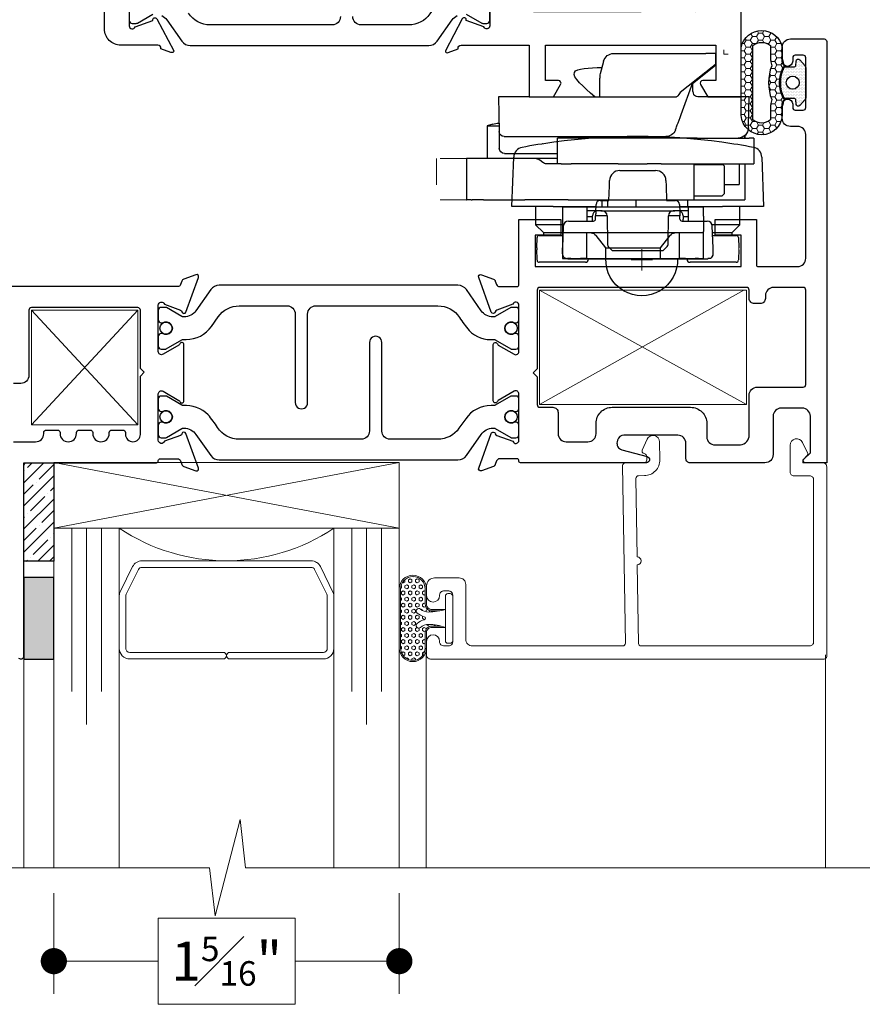
# Model space of a CAD drawing. Extents: x -10.4 to 80.2, y -41.8 to 51.8.
# Drawn here: x 73.9 to 77.1, y -5.8 to -2 of the extents above; entities that cross this region are included whole.
import ezdxf

# ---------------------------------------------------------------- set-up
doc = ezdxf.new("R2010")
doc.units = 0
doc.header["$LTSCALE"] = 0.01
doc.header["$MEASUREMENT"] = 0
doc.linetypes.add('DASHDOT', pattern=[25.4, 12.7, -6.35, 0, -6.35])
doc.linetypes.add('HIDDEN', pattern=[0.375, 0.25, -0.125])
doc.layers.get('0').update_dxf_attribs({"linetype": 'CONTINUOUS', "lineweight": 20})
doc.layers.get('DEFPOINTS').update_dxf_attribs({"linetype": 'CONTINUOUS'})
for name, color, linetype, lineweight in [('Brakeline', 124, 'CONTINUOUS', 15), ('Const Lines', 102, 'CONTINUOUS', 5), ('DIM', 171, 'CONTINUOUS', 9), ('Ext', 7, 'CONTINUOUS', 30), ('Ext-1', 7, 'CONTINUOUS', 20), ('Geometria', 7, 'CONTINUOUS', 0), ('Glass', 1, 'CONTINUOUS', 0), ('Setting Blocks', 80, 'CONTINUOUS', 5), ('SPACER', 151, 'CONTINUOUS', 0), ('WSTP', 1, 'CONTINUOUS', 5)]:
    doc.layers.add(name, color=color, linetype=linetype, lineweight=lineweight)
for name, color, linetype in [('SEALS', 255, 'CONTINUOUS'), ('SILICONE', 5, 'CONTINUOUS'), ('TAPE', 3, 'CONTINUOUS'), ('THERMAL', 5, 'CONTINUOUS')]:
    doc.layers.add(name, color=color, linetype=linetype)
doc.layers.add('Tessere', color=3, linetype='CONTINUOUS', lineweight=0, plot=False)
doc.styles.get("Standard").update_dxf_attribs({"font": 'arial.ttf'})
doc.dimstyles.new('AWMC', dxfattribs={"dimscale": 0, "dimtxt": 0.15, "dimasz": 0.1, "dimexe": 0.125, "dimexo": 0.09, "dimgap": -0.07, "dimtad": 0, "dimdec": 4, "dimzin": 0, "dimdsep": 46, "dimlunit": 4, "dimtxsty": 'Standard', "dimblk": 'DOT', "dimcen": 0.045, "dimclrd": 256, "dimclre": 256, "dimclrt": 7, "dimadec": 0, "dimazin": 0, "dimtfac": 0.625, "dimtdec": 4, "dimtofl": 0, "dimtmove": 0, "dimatfit": 1, "dimldrblk": 'CLOSEDBLANK', "dimfxl": 1, "dimfrac": 1, "dimtolj": 1, "dimtzin": 0, "dimlwd": 9, "dimlwe": 9, "dimarcsym": 0})

# ---------------------------------------------------------------- blocks, each defined once
blk = doc.blocks.new('S-93267')
at = {"layer": 'Ext'}
blk.add_lwpolyline([(0.0585, 0, -0.414214), (0.0705, -0.012), (0.0705, -0.6549, 0.414214), (0.1015, -0.6859), (0.3016, -0.6859, 0.49854), (0.3314, -0.6464, -0.252221), (0.3648, -0.4935), (0.428, -0.4935), (0.4341, -0.5041, -0.337022), (0.4294, -0.5413, 2.384719), (0.5506, -0.5413, -0.337022), (0.5459, -0.5041), (0.552, -0.4935), (0.6152, -0.4935, -0.278405), (0.6434, -0.6617, 0.501846), (0.6695, -0.704), (0.7288, -0.7091, 0.205658), (0.752, -0.7015, -0.183017), (0.7931, -0.6859), (0.9348, -0.6859, 0.414214), (0.9466, -0.6741), (0.9466, -0.6687), (0.9846, -0.6549, -0.493145), (0.9951, -0.6616), (0.9305, -0.7836, -0.956551), (0.916, -0.7776), (0.848, -0.7529, 0.843039), (0.8251, -0.7568), (0.8251, -0.9379), (0.8546, -0.9379), (0.9076, -0.9073, -1), (0.9233, -0.9073), (0.9233, -1.0865, -1), (0.9076, -1.0865), (0.8546, -1.0559), (0.8251, -1.0559), (0.8251, -1.237, 0.843039), (0.848, -1.2409), (0.916, -1.2162, -0.956551), (0.9305, -1.2102), (0.9951, -1.3322, -0.493145), (0.9846, -1.3389), (0.9466, -1.3251), (0.9466, -1.3229, 0.414214), (0.9346, -1.3109), (0.7931, -1.3109, -0.414214), (0.7311, -1.2489), (0.7311, -0.8916, 0.388879), (0.6745, -0.8299), (0.458, -0.8109), (0.083, -0.8109), (0.083, -1.1109), (0.115, -1.1109), (0.115, -2.618, -0.414214), (0.108, -2.625), (-0.003, -2.625, -0.414214), (-0.01, -2.618), (-0.01, -0.01, -0.414214), (0, 0)], format="xyb", close=True, dxfattribs=at)
blk = doc.blocks.new('S-93262')
at = {"layer": 'Ext'}
blk.add_lwpolyline([(-0.125, -0.7188), (-0.125, -0.7963, -0.414214), (-0.156, -0.8273), (-0.3793, -0.8273, 0.414214), (-0.4103, -0.8583), (-0.4103, -0.9345, -0.131652), (-0.4145, -0.95), (-0.4441, -1.0013, 0.337022), (-0.4394, -1.0386, -2.384719), (-0.5606, -1.0386, 0.337022), (-0.5559, -1.0013), (-0.5855, -0.95, -0.131652), (-0.5897, -0.9345), (-0.5897, -0.8583, 0.414214), (-0.6207, -0.8273), (-0.6387, -0.8273, 0.414214), (-0.6697, -0.8583), (-0.6697, -0.8963, -0.414214), (-0.7007, -0.9273), (-0.74, -0.9273, 0.414214), (-0.771, -0.9583), (-0.771, -0.9893, 0.414214), (-0.74, -1.0203), (-0.709, -1.0203, -0.414214), (-0.678, -1.0513), (-0.678, -1.1521, -0.414214), (-0.709, -1.1831), (-1.12, -1.1831, -0.414214), (-1.151, -1.1521), (-1.151, -1.1167), (-1.166, -1.1017), (-1.151, -1.0867), (-1.151, -1.0513, -0.414214), (-1.12, -1.0203), (-1.089, -1.0203, 0.414214), (-1.058, -0.9893), (-1.058, -0.9583, 0.414214), (-1.089, -0.9273), (-1.1534, -0.9273, -0.414214), (-1.1844, -0.8963), (-1.1844, -0.7479, 0.415839), (-1.246, -0.6859), (-1.3966, -0.6859, -0.414214), (-1.4084, -0.6741), (-1.4084, -0.6687), (-1.4464, -0.6549, 0.493145), (-1.457, -0.6616), (-1.3924, -0.7836, 0.956551), (-1.3778, -0.7776), (-1.3099, -0.7529, -0.843039), (-1.287, -0.7568), (-1.287, -0.9379), (-1.3165, -0.9379), (-1.3695, -0.9073, 1), (-1.3852, -0.9073), (-1.3852, -1.0865, 1), (-1.3695, -1.0865), (-1.3165, -1.0559), (-1.287, -1.0559), (-1.287, -1.237, -0.843039), (-1.3099, -1.2409), (-1.3778, -1.2162, 0.956551), (-1.3924, -1.2102), (-1.457, -1.3322, 0.493145), (-1.4464, -1.3389), (-1.4084, -1.3251), (-1.4084, -1.3227, -0.414214), (-1.3966, -1.3109), (-1.1362, -1.3109), (-1.1362, -1.5079), (-1.0437, -1.5079), (-1.0165, -1.4609, 0.57735), (-1.0252, -1.4459), (-1.0742, -1.4459), (-1.0742, -1.3109), (-0.4242, -1.3109), (-0.4242, -1.4459), (-0.4732, -1.4459, 0.57735), (-0.4818, -1.4609), (-0.4547, -1.5079), (-0.3267, -1.5079), (-0.3267, -0.946), (0, -0.946), (0, 0), (-0.06, 0, 0.414214), (-0.08, -0.02), (-0.08, -0.6592, -0.335013), (-0.1025, -0.689, 0.335013)], format="xyb", close=True, dxfattribs=at)
blk = doc.blocks.new('SASH BULB SEAL')
at = {"layer": 'SEALS', "lineweight": 5}
h = blk.add_hatch(dxfattribs=at)
h.set_pattern_fill('HONEY', color=256, scale=0.125)
h.set_pattern_definition([(0, (-0.246689, -0.199173), (0.0234375, 0.01353165), [0.015625, -0.03125]), (120, (-0.246689, -0.199173), (-0.0234375, 0.01353165), [0.015625, -0.03125]), (60, (-0.246689, -0.199173), (5e-18, 0.0270633), [-0.03125, 0.015625])])
h.paths.add_polyline_path([(-0.0899, 0.1361, 0.804832), (-0.2467, 0.1361), (-0.2467, -0.1257, 0.937247), (-0.0899, -0.1257), (-0.0899, -0.0942, -0.05269), (-0.0894, -0.089), (-0.0832, -0.06), (-0.086, -0.06, -0.233924), (-0.086, 0.06), (-0.0832, 0.06), (-0.0894, 0.0889, -0.05269), (-0.0899, 0.0941)])
h.paths.add_polyline_path([(-0.1349, 0.0941, 0.05269), (-0.1334, 0.0795), (-0.1302, 0.0647, 0.185661), (-0.1302, -0.0647), (-0.1334, -0.0796, 0.05269), (-0.1349, -0.0942), (-0.1349, -0.1419, -0.367271), (-0.2017, -0.1419), (-0.2017, 0.1419, -0.367271), (-0.1349, 0.1419)], flags=16)
at = {"layer": 'SEALS'}
h = blk.add_hatch(dxfattribs=at)
h.set_pattern_fill('DOTS', color=256, scale=0.088)
h.set_pattern_definition([(0, (-340.3778605, -82.001197), (0.00275, 0.0055), [0, -0.0055])])
edge = h.paths.add_edge_path()
edge.add_line((-0.086, 0.06), (-0.0434, 0.06))
edge.add_arc((-0.0434, 0.065), 0.005, 270, 355.4741)
edge.add_line((-0.0385, 0.0646), (-0.037, 0.0828))
edge.add_arc((-0.029, 0.0822), 0.008, 36.0274, 175.7661, ccw=False)
edge.add_line((-0.0226, 0.0869), (-0.0019, 0.064))
edge.add_arc((-0.01, 0.0581), 0.01, 0, 36.0274, ccw=False)
edge.add_line((0, 0.0581), (0, -0.0581))
edge.add_arc((-0.01, -0.0581), 0.01, 317.9536, 360, ccw=False)
edge.add_line((-0.0026, -0.0648), (-0.0226, -0.087))
edge.add_arc((-0.029, -0.0822), 0.008, 184.2339, 323.9726, ccw=False)
edge.add_line((-0.037, -0.0828), (-0.0385, -0.0646))
edge.add_arc((-0.0434, -0.065), 0.005, 4.5259, 90)
edge.add_line((-0.0434, -0.06), (-0.086, -0.06))
edge.add_arc((0.0353, 0), 0.1353, 153.6677, 206.3323, ccw=False)
edge = h.paths.add_edge_path(flags=16)
edge.add_arc((-0.05, 0), 0.025, 0, 360, ccw=False)
for points in [[(-0.0894, -0.089, 0.05269), (-0.0899, -0.0942), (-0.0899, -0.1257, -0.937247), (-0.2467, -0.1257), (-0.2467, 0.1361, -0.804832), (-0.0899, 0.1361), (-0.0899, 0.0941, 0.05269), (-0.0894, 0.0889), (-0.0832, 0.06, 0.233924), (-0.0832, -0.06)], [(-0.1334, -0.0796, 0.05269), (-0.1349, -0.0942), (-0.1349, -0.1419, -0.367271), (-0.2017, -0.1419), (-0.2017, 0.1419, -0.367271), (-0.1349, 0.1419), (-0.1349, 0.0941, 0.05269), (-0.1334, 0.0795), (-0.1302, 0.0647, 0.185661), (-0.1302, -0.0647)], [(-0.086, 0.06), (-0.0434, 0.06, 0.391262), (-0.0385, 0.0646), (-0.037, 0.0828, -0.69851), (-0.0226, 0.0869), (-0.0019, 0.064, -0.158507), (0, 0.0581), (0, -0.0581, -0.185548), (-0.0026, -0.0648), (-0.0226, -0.087, -0.69851), (-0.037, -0.0828), (-0.0385, -0.0646, 0.391262), (-0.0434, -0.06), (-0.086, -0.06, -0.233924)]]:
    blk.add_lwpolyline(points, format="xyb", close=True, dxfattribs=at)
blk.add_circle((-0.05, 0), 0.025, dxfattribs=at)
blk = doc.blocks.new('UFR-375T190')
at = {"layer": 'WSTP'}
h = blk.add_hatch(dxfattribs=at)
h.set_pattern_fill('HEX', color=256, scale=0.062, angle=90)
h.set_pattern_definition([(90, (9.637057, 13.339838), (-0.013423394, 8e-19), [0.00775, -0.0155]), (210, (9.637057, 13.339838), (0.006711697, -0.011625), [0.00775, -0.0155]), (150, (9.637057, 13.347588), (-0.006711697, -0.011625), [0.00775, -0.0155])])
h.paths.add_polyline_path([(-0.1361, 0.0192, -1), (-0.1231, 0.0344, 0.17857), (-0.0916, 0.0227, 0.058378), (-0.0446, 0.029), (-0.08, 0.029, -0.414214), (-0.105, 0.054), (-0.105, 0.113, 1), (-0.199, 0.113), (-0.199, -0.113, 1), (-0.105, -0.113), (-0.105, -0.054, -0.414214), (-0.08, -0.029), (-0.0497, -0.029, 0.037114), (-0.0916, -0.0242, 0.17857), (-0.1231, -0.0359, -1), (-0.1361, -0.0207, -0.115161), (-0.1084, -0.0063, 0.778183), (-0.1084, 0.0048, -0.115161)])
blk.add_line((-0.028, -0.034), (-0.028, 0.034), dxfattribs=at)
for points in [[(-0.028, 0.034), (-0.08, 0.034, -0.414214), (-0.1, 0.054), (-0.1, 0.113, 1), (-0.204, 0.113), (-0.204, -0.113, 1), (-0.1, -0.113), (-0.1, -0.054, -0.414214), (-0.08, -0.034), (-0.028, -0.034)], [(-0.0446, 0.029), (-0.08, 0.029, -0.414214), (-0.105, 0.054), (-0.105, 0.113, 1), (-0.199, 0.113), (-0.199, -0.113, 1), (-0.105, -0.113), (-0.105, -0.054, -0.414214), (-0.08, -0.029), (-0.0497, -0.029)], [(-0.028, -0.034, 0.056697), (-0.0916, -0.0242, 0.17857), (-0.1231, -0.0359, -1), (-0.1361, -0.0207, -0.115161), (-0.1084, -0.0063, 0.778183), (-0.1084, 0.0048, -0.115161), (-0.1361, 0.0192, -1), (-0.1231, 0.0344, 0.17857), (-0.0916, 0.0227, 0.079801), (-0.028, 0.034)]]:
    blk.add_lwpolyline(points, format="xyb", dxfattribs=at)
blk.add_lwpolyline([(-0.028, -0.085, 0.414214), (-0.018, -0.095), (-0.01, -0.095, 0.414214), (0, -0.085), (0, 0.085, 0.414214), (-0.01, 0.095), (-0.018, 0.095, 0.414214), (-0.028, 0.085)], format="xyb", close=True, dxfattribs=at)
blk = doc.blocks.new('1200_INF_laterale')
at = {"color": 2, "linetype": 'Continuous', "lineweight": 30}
for p, q in [((-18.098, 13.2), (-18.098, 15.7)), ((-18.098, 15.7), (-17.598, 15.7)), ((-17.269, 15.7), (-17.598, 15.7)), ((-17.269, 15.7), (-16.337, 15.7)), ((-15.816, 15.7), (-16.337, 15.7)), ((-15.816, 15.7), (-15.748, 15.7)), ((-15.748, 13.2), (-15.748, 15.7)), ((-15.748, 15.7), (-15.56, 15.7)), ((-15.56, 15.7), (-13.882, 15.7)), ((-13.882, 15.7), (-13.882, 14.643)), ((-13.882, 15.7), (-8.613, 15.7)), ((-11.191, 15.712), (-11.191, 15.7)), ((-8.613, 14.643), (-8.613, 15.7)), ((-8.613, 15.7), (-6.935, 15.7)), ((-6.935, 15.7), (-6.748, 15.7)), ((-6.748, 15.7), (-6.748, 13.2)), ((-6.748, 15.7), (-6.679, 15.7)), ((-6.158, 15.7), (-6.679, 15.7)), ((-6.158, 15.7), (-5.226, 15.7)), ((-4.898, 15.7), (-5.226, 15.7)), ((-4.898, 15.7), (-4.398, 15.7)), ((-4.398, 15.7), (-4.398, 13.2)), ((-13.882, 14.643), (-14.832, 13.468)), ((-13.882, 14.643), (-8.613, 14.643)), ((-7.663, 13.468), (-8.613, 14.643)), ((-17.598, 13.2), (-18.098, 13.2)), ((-18.098, 13.054), (-18.098, 13.2)), ((-18.098, 11.579), (-18.098, 13.054)), ((-17.269, 13.2), (-17.598, 13.2)), ((-16.337, 13.2), (-17.269, 13.2)), ((-15.816, 13.2), (-16.337, 13.2)), ((-15.748, 13.2), (-15.816, 13.2)), ((-15.56, 13.2), (-15.748, 13.2)), ((-15.298, 13.2), (-15.56, 13.2)), ((-7.197, 13.2), (-15.298, 13.2)), ((-6.935, 13.2), (-7.197, 13.2)), ((-6.748, 13.2), (-6.935, 13.2)), ((-6.679, 13.2), (-6.748, 13.2)), ((-6.158, 13.2), (-6.679, 13.2)), ((-5.226, 13.2), (-6.158, 13.2)), ((-4.898, 13.2), (-5.226, 13.2)), ((-4.398, 13.2), (-4.898, 13.2)), ((-4.398, 13.2), (-4.398, 13.054)), ((-4.398, 11.579), (-4.398, 13.054)), ((-18.098, 10.7), (-18.098, 11.579)), ((-4.398, 11.579), (-4.398, 10.7)), ((-4.398, 10.7), (-18.098, 10.7)), ((-14.275, 10), (-14.263, 10.7)), ((-13.673, 10.7), (-13.673, 10)), ((-10.948, 10.7), (-10.948, 10)), ((-5.948, 10), (-5.948, 10.7)), ((-27.405, 6), (-27.405, 10)), ((-27.405, 10), (-27.345, 10)), ((-26.95, 10), (-27.345, 10)), ((-26.95, 10), (-26.857, 10)), ((-26.857, 10), (-26.856, 10)), ((-25.747, 10), (-26.856, 10)), ((-25.747, 10), (-21.726, 10)), ((-17.532, 10), (-21.726, 10)), ((-17.532, 10), (-12.139, 10)), ((-12.139, 10), (-11.152, 10)), ((-11.152, 10), (-5.351, 10)), ((-5.372, 10), (-0.402, 10)), ((-5.372, 9.6), (-2.6, 9.6)), ((-5.351, 6.5), (-5.351, 10)), ((-2.4, 9.4), (-2.6, 9.6)), ((-0.402, 10), (-0.398, 10)), ((-0.398, 6.5), (-0.398, 10)), ((-2.4, 6.7), (-2.4, 9.4)), ((-2.4, 8.5), (-0.959, 8.5)), ((-0.959, 8.5), (-0.947, 8.5)), ((-0.947, 6.5), (-0.947, 8.5)), ((-2.5, 6.6), (-2.4, 6.7)), ((-27.345, 6), (-27.405, 6)), ((-26.95, 6), (-27.345, 6)), ((-26.857, 6), (-26.95, 6)), ((-26.856, 6), (-26.857, 6)), ((-25.747, 6), (-26.856, 6)), ((-21.726, 6), (-25.747, 6)), ((-25.403, 2.822), (-25.403, 6)), ((-20.628, 6), (-21.726, 6)), ((-18.562, 6), (-20.628, 6)), ((-19.999, 6.366), (-20.279, 6.134)), ((-18.228, 6.5), (-19.651, 6.5)), ((-18.562, 6.5), (-18.562, 4)), ((-18.228, 6.5), (-17.238, 6.5)), ((-12.671, 6.5), (-17.238, 6.5)), ((-12.671, 6.5), (-9.861, 6.5)), ((-8.521, 6.5), (-9.861, 6.5)), ((-8.521, 6.5), (-5.015, 6.5)), ((-2.5, 6.6), (-5.351, 6.6)), ((-5.015, 6.5), (0.01, 6.5)), ((-3.165, 6.5), (-3.165, 6.6)), ((0.01, 6.5), (0.463, 6.5)), ((0.463, 4), (0.463, 6.5)), ((-14.039, 4), (-18.562, 4)), ((-5.015, 4), (-14.039, 4)), ((-5.015, 4), (-1.485, 4)), ((-1.485, 4), (-1.053, 4)), ((-1.053, 4), (0.01, 4)), ((-0.409, 4), (-0.409, 3.765)), ((-0.409, 4), (-0.409, 3.765)), ((-0.408, 4), (-0.408, 3.765)), ((-0.403, 3.761), (-0.403, 4)), ((-0.4, 3.758), (-0.4, 4)), ((0.463, 4), (0.01, 4)), ((-25.403, 2.822), (-24.967, 2.822)), ((-24.839, 2.67), (-25.403, 2.822)), ((-24.967, 2.822), (-24.251, 2.822))]:
    blk.add_line(p, q, dxfattribs=at)
at = {"color": 150, "linetype": 'Continuous', "lineweight": 30}
for p, q in [((-23.713, 5.5), (-22.864, 5.5)), ((-22.864, 5.5), (-18.951, 5.5)), ((-18.951, 5.5), (-18.72, 5.5)), ((-23.741, 3.85), (-23.684, 3.85)), ((-23.684, 3.85), (-8.061, 3.85)), ((-18.173, 3.85), (-18.178, 4)), ((-13.834, 3.91), (-13.754, 3.94)), ((-24.3, 0), (-24.241, 3.359)), ((-7.135, 3.228), (-7.12, 3.19)), ((-0.053, 3.017), (-0.052, 2.988)), ((-0.05, 2.867), (0, 0)), ((-6.585, 1.718), (-5.45, -1.4)), ((-21.3, 0), (-24.3, 0)), ((-21.3, 0), (-14.45, 0)), ((-14.45, 0), (-7.017, 0)), ((-14.45, 0), (-14.45, -1.76)), ((-4.738, 0), (-4.95, 0)), ((0, 0), (-4.738, 0)), ((-4.2, -2.4), (-6.69, -0.408)), ((-5.45, -0.5), (-5.45, -1.272)), ((-3.2, -3.072), (-5.516, -1.219)), ((-14.391, -2.244), (-14.092, -3.442)), ((-3.2, -3.072), (-3.2, -3.182)), ((-3.2, -3.182), (-3.2, -3.2)), ((-3.2, -3.2), (-3.2, -4.2)), ((-13.122, -4.2), (-4.2, -4.2)), ((-3.2, -4.2), (-4.2, -4.2))]:
    blk.add_line(p, q, dxfattribs=at)
at = {"color": 150, "linetype": 'Continuous', "lineweight": 30, "flags": 128}
for points in [[(-24.241, 3.359), (-24.233, 3.85), (-24.222, 4.488), (-24.213, 5.009)], [(-18.72, 5.5), (-18.625, 5.491), (-18.562, 5.474)], [(-7.12, 3.19), (-7.105, 3.148), (-7.071, 3.055), (-7.02, 2.914), (-6.954, 2.731), (-6.874, 2.512), (-6.784, 2.264), (-6.686, 1.997), (-6.585, 1.718)], [(-0.052, 2.988), (-0.051, 2.921), (-0.05, 2.881), (-0.05, 2.867)], [(-5.45, -0.5), (-5.423, -0.338), (-5.372, -0.232)], [(-4.2, -2.4), (-4.026, -2.539), (-3.858, -2.674), (-3.7, -2.8), (-3.557, -2.914), (-3.434, -3.013), (-3.334, -3.093), (-3.26, -3.152), (-3.215, -3.188), (-3.2, -3.2)]]:
    blk.add_lwpolyline(points, dxfattribs=at)
at = {"color": 30, "linetype": 'Continuous', "lineweight": 30}
blk.add_arc((-10.398, 15.82), 3.475, 358.02105, 181.97895, dxfattribs=at)
at = {"color": 150, "linetype": 'Continuous', "lineweight": 30}
for centre, radius, start, end in [((-23.713, 5), 0.5, 90, 179), ((-23.741, 3.35), 0.5, 90, 179), ((-14.176, 4.85), 1, 270, 290), ((-13.412, 3), 1, 90, 110), ((-8.061, 2.85), 1, 22.23606, 90), ((-1.053, 3), 1, 1, 90), ((-4.95, -0.5), 0.5, 90, 147.62346), ((-12.45, -1.76), 2, 180, 194), ((-13.122, -3.2), 1, 194, 270)]:
    blk.add_arc(centre, radius, start, end, dxfattribs=at)
at = {"color": 2, "linetype": 'Continuous', "lineweight": 30}
blk.add_arc((-23.545, 7.5), 5, 255, 261.77603, dxfattribs=at)
for centre, major_axis, ratio, start_param, end_param in [((-15.298, 15.2), (0, 2), 0.466308, 3.141593, 3.665191), ((-7.197, 15.2), (0, 2), 0.466308, 2.617994, 3.141593), ((-20.628, 7), (0, 1), 0.696357, 3.141593, 3.665191), ((-19.651, 5.5), (0, 1), 0.696357, 0, 0.523599)]:
    blk.add_ellipse(centre, major_axis=major_axis, ratio=ratio, start_param=start_param, end_param=end_param, dxfattribs=at)
at = {"color": 150, "linetype": 'Continuous', "lineweight": 30}
blk.add_ellipse((3.404, -28.649), major_axis=(-10.433, 28.647), ratio=0.032799, start_param=6.102279, end_param=6.271241, dxfattribs=at)
at = {"color": 43, "linetype": 'Continuous', "lineweight": 30}
blk.add_open_spline([(-14.947, 0), (-16.055, -0.952), (-18.144, -2.746), (-15.488, -2.813), (-14.241, -2.845)], degree=3, knots=[0, 0, 0, 0, 0.530595, 1, 1, 1, 1], dxfattribs=at)
at = {"layer": 'Geometria', "color": 10, "linetype": 'DASHDOT', "lineweight": 0, "ltscale": 0.1}
for p, q in [((-10.398, 16.858), (-10.398, 14.782)), ((-11.435, 15.82), (-9.36, 15.82))]:
    blk.add_line(p, q, dxfattribs=at)
at = {"layer": 'Geometria', "color": 10, "linetype": 'HIDDEN', "lineweight": 0}
for p, q in [((-30.3, 6), (-30.3, 10)), ((-27.405, 10), (-30.3, 10)), ((-27.405, 6), (-30.3, 6))]:
    blk.add_line(p, q, dxfattribs=at)
blk = doc.blocks.new('1200_SUP_Laterale_Anta')
at = {"color": 30, "linetype": 'Continuous', "lineweight": 30}
for p, q in [((-5.38, -8.073), (-5.38, -8.073)), ((-17.568, -8.713), (-17.573, -8.713)), ((-20.548, -14.8), (-20.38, -10.006)), ((3.685, -10.006), (3.852, -14.8)), ((-16.55, -14.8), (-20.548, -14.8)), ((-16.55, -14.8), (-12.399, -14.8)), ((-4.297, -14.8), (-0.145, -14.8)), ((3.852, -14.8), (-0.145, -14.8))]:
    blk.add_line(p, q, dxfattribs=at)
at = {"color": 3, "linetype": 'Continuous', "lineweight": 30}
for p, q in [((-10.081, -11.3), (-9.334, -11.3)), ((-9.334, -11.3), (-7.361, -11.3)), ((-7.361, -11.3), (-6.615, -11.3)), ((-11.992, -14.2), (-11.49, -14.2)), ((-11.49, -14.2), (-11.148, -14.2)), ((-5.548, -14.2), (-5.205, -14.2)), ((-5.205, -14.2), (-4.704, -14.2)), ((-11.79, -15.2), (-12.413, -15.2)), ((-11.93, -15.2), (-11.79, -15.2)), ((-11.79, -15.2), (-4.905, -15.2)), ((-4.283, -15.2), (-4.905, -15.2)), ((-4.905, -15.2), (-4.765, -15.2)), ((-15.074, -16.2), (-12.641, -16.2)), ((-12.75, -16.007), (-12.739, -15.683)), ((-12.739, -15.683), (-12.739, -15.679)), ((-12.441, -16.007), (-12.43, -15.7)), ((-11.318, -15.7), (-12.43, -15.7)), ((-11.318, -15.7), (-11.294, -18.393)), ((-5.401, -18.393), (-5.378, -15.7)), ((-4.265, -15.7), (-5.378, -15.7)), ((-4.254, -16.007), (-4.265, -15.7)), ((-4.054, -16.2), (-1.621, -16.2)), ((-3.956, -15.683), (-3.957, -15.679)), ((-3.956, -15.683), (-3.945, -16.007)), ((-15.574, -16.683), (-15.648, -18.8)), ((-1.048, -18.8), (-1.122, -16.683)), ((-15.643, -19.013), (-15.643, -18.8)), ((-15.643, -19.221), (-15.643, -19.013)), ((-11.145, -18.745), (-10.784, -19.1)), ((-5.912, -19.1), (-10.784, -19.1)), ((-5.912, -19.1), (-5.551, -18.745)), ((-1.053, -18.8), (-1.053, -19.013)), ((-1.053, -19.013), (-1.053, -19.221)), ((-15.643, -19.235), (-15.643, -19.221)), ((-15.293, -19.844), (-15.135, -19.844)), ((-1.558, -19.9), (-15.137, -19.9)), ((-13.122, -19.9), (-13.122, -19.91)), ((-3.573, -19.91), (-3.573, -19.9)), ((-1.403, -19.844), (-1.56, -19.844)), ((-1.053, -19.221), (-1.053, -19.235))]:
    blk.add_line(p, q, dxfattribs=at)
at = {"color": 43, "linetype": 'Continuous', "lineweight": 30}
for p, q in [((-18.248, -14.8), (-18.248, -16.55)), ((-13.248, -16.2), (-13.248, -14.8)), ((-3.448, -14.8), (-3.448, -16.2)), ((1.552, -16.55), (1.552, -14.8)), ((-18.248, -16.55), (-17.498, -17.3)), ((-15.551, -16.55), (-18.248, -16.55)), ((1.552, -16.55), (-1.144, -16.55)), ((0.802, -17.3), (1.552, -16.55)), ((-17.498, -17.3), (-17.498, -17.6)), ((-17.498, -17.3), (-15.595, -17.3)), ((-1.1, -17.3), (0.802, -17.3)), ((0.802, -17.6), (0.802, -17.3))]:
    blk.add_line(p, q, dxfattribs=at)
at = {"color": 2, "linetype": 'Continuous', "lineweight": 30}
for p, q in [((-12.413, -15.2), (-13.248, -15.2)), ((-3.448, -15.2), (-4.283, -15.2)), ((-13.248, -15.75), (-12.741, -15.75)), ((-3.954, -15.75), (-3.448, -15.75))]:
    blk.add_line(p, q, dxfattribs=at)
at = {"color": 6, "linetype": 'Continuous', "lineweight": 30}
for p, q in [((-18.148, -18.8), (-18.112, -17.793)), ((-17.913, -17.6), (-17.801, -17.6)), ((-17.801, -17.6), (-15.606, -17.6)), ((-1.09, -17.6), (1.106, -17.6)), ((1.106, -17.6), (1.217, -17.6)), ((1.417, -17.793), (1.452, -18.8)), ((-18.148, -18.8), (-18.148, -19)), ((-18.116, -19.91), (-18.148, -19)), ((-18.148, -19), (-18.148, -19)), ((1.452, -19), (1.421, -19.91)), ((1.452, -19), (1.452, -19)), ((-17.794, -20.2), (-17.906, -20.2)), ((-15.148, -20.2), (-17.794, -20.2)), ((-14.642, -20.2), (-15.148, -20.2)), ((-13.843, -20.2), (-14.642, -20.2)), ((-13.622, -20.2), (-13.843, -20.2)), ((-13.422, -20.2), (-13.622, -20.2)), ((-3.073, -20.2), (-3.273, -20.2)), ((-2.852, -20.2), (-3.073, -20.2)), ((-2.053, -20.2), (-2.852, -20.2)), ((-1.548, -20.2), (-2.053, -20.2)), ((1.099, -20.2), (-1.548, -20.2)), ((1.21, -20.2), (1.099, -20.2))]:
    blk.add_line(p, q, dxfattribs=at)
at = {"color": 30, "linetype": 'Continuous', "lineweight": 30, "flags": 128}
blk.add_lwpolyline([(-5.456, -8.07), (-5.404, -8.072), (-5.403, -8.072)], dxfattribs=at)
at = {"color": 3, "linetype": 'Continuous', "lineweight": 30, "flags": 128}
for points in [[(-11.148, -14.2), (-11.098, -12.777), (-11.08, -12.265)], [(-5.615, -12.265), (-5.597, -12.777), (-5.548, -14.2)], [(-12.413, -15.2), (-12.415, -15.269), (-12.42, -15.42), (-12.424, -15.512)], [(-12.413, -15.2), (-12.396, -14.71), (-12.391, -14.586)], [(-4.304, -14.586), (-4.3, -14.71), (-4.283, -15.2)], [(-4.283, -15.2), (-4.282, -15.211), (-4.279, -15.295), (-4.277, -15.368), (-4.273, -15.484), (-4.272, -15.512)], [(-12.75, -16.007), (-12.753, -16.083), (-12.755, -16.156), (-12.757, -16.2)], [(-12.43, -15.7), (-12.428, -15.651), (-12.426, -15.585), (-12.424, -15.512)], [(-4.272, -15.512), (-4.269, -15.593), (-4.266, -15.671), (-4.265, -15.7)], [(-3.938, -16.2), (-3.94, -16.156), (-3.942, -16.083), (-3.945, -16.007)], [(-15.293, -19.844), (-15.356, -19.835), (-15.425, -19.804), (-15.506, -19.73), (-15.59, -19.574), (-15.638, -19.339), (-15.643, -19.235)], [(-15.137, -19.9), (-15.135, -19.844)], [(-1.053, -19.235), (-1.083, -19.498), (-1.158, -19.686), (-1.233, -19.777), (-1.304, -19.823), (-1.367, -19.841), (-1.403, -19.844)]]:
    blk.add_lwpolyline(points, dxfattribs=at)
at = {"color": 6, "linetype": 'Continuous', "lineweight": 30, "flags": 128}
for points in [[(-18.107, -19.975), (-18.108, -19.967), (-18.116, -19.91)], [(1.421, -19.91), (1.413, -19.967), (1.411, -19.975)]]:
    blk.add_lwpolyline(points, dxfattribs=at)
at = {"color": 30, "linetype": 'Continuous', "lineweight": 30}
for centre, radius, start, end in [((-8.347, -68.002), 60.002, 97.81041, 100.77791), ((-8.348, -68), 60, 82.18964, 97.81036), ((-8.348, -67.98), 59.98, 90.27666, 90.47348), ((-8.348, -68.013), 60.013, 89.52657, 89.72329), ((-8.347, -67.999), 59.999, 79.22202, 82.18966), ((-19.381, -10.041), 1, 100.77795, 178), ((2.686, -10.041), 1, 2, 79.22205)]:
    blk.add_arc(centre, radius, start, end, dxfattribs=at)
at = {"color": 3, "linetype": 'Continuous', "lineweight": 30}
for centre, radius, start, end in [((-10.081, -12.3), 1, 90, 178), ((-6.615, -12.3), 1, 2, 90), ((-11.992, -14.6), 0.4, 90, 178), ((-4.704, -14.6), 0.4, 2, 90), ((-12.248, -15.697), 0.491, 109.77678, 177.95872), ((-11.818, -15.7), 0.5, 0, 90), ((-4.878, -15.7), 0.5, 90, 180), ((-4.448, -15.697), 0.491, 2.04148, 70.22317), ((-15.074, -16.7), 0.5, 90, 178), ((-12.641, -16), 0.2, 270, 358), ((-4.054, -16), 0.2, 182, 270), ((-1.621, -16.7), 0.5, 2, 90), ((-10.794, -18.389), 0.5, 180.5, 225.5), ((-5.901, -18.389), 0.5, 314.5, 359.5)]:
    blk.add_arc(centre, radius, start, end, dxfattribs=at)
at = {"color": 6, "linetype": 'Continuous', "lineweight": 30}
for centre, radius, start, end in [((-17.913, -17.8), 0.2, 90, 178), ((1.217, -17.8), 0.2, 2, 90), ((-17.906, -20), 0.2, 182, 270), ((-13.422, -19.9), 0.3, 270, 358), ((-3.273, -19.9), 0.3, 182, 270), ((1.21, -20), 0.2, 270, 358)]:
    blk.add_arc(centre, radius, start, end, dxfattribs=at)
at = {"layer": 'Geometria', "color": 6, "linetype": 'Continuous', "lineweight": 0}
blk.add_line((1.452, -18.8), (1.452, -19), dxfattribs=at)
at = {"layer": 'Geometria', "color": 3, "linetype": 'Continuous', "lineweight": 0}
blk.add_line((-1.56, -19.844), (-1.558, -19.9), dxfattribs=at)
at = {"layer": 'Tessere', "linetype": 'Continuous', "lineweight": 0}
for q in [(0, 0.404), (0.41, 0)]:
    blk.add_line((0, 0), q, dxfattribs=at)
blk = doc.blocks.new('_Dot')
at = {"color": 0, "linetype": 'ByBlock', "lineweight": -2}
blk.add_line((-0.5, 0), (-1, 0), dxfattribs=at)
at = {"color": 0, "linetype": 'ByBlock', "const_width": 0.5}
blk.add_lwpolyline([(-0.25, 0, 1), (0.25, 0, 1)], format="xyb", close=True, dxfattribs=at)
blk = doc.blocks.new('*D297')
at = {"layer": 'DEFPOINTS', "color": 0, "ltscale": 0.5, "transparency": 16777216}
for p in [(74.0299, -5.2631), (75.3498, -5.2631), (75.3498, -5.6135)]:
    blk.add_point(p, dxfattribs=at)
at = {"layer": 'DIM', "lineweight": 9, "ltscale": 0.5, "transparency": 16777216}
for p, q in [((74.0299, -5.3531), (74.0299, -5.7385)), ((75.3498, -5.3531), (75.3498, -5.7385)), ((74.9515, -5.4486), (74.4282, -5.4486)), ((74.4282, -5.4486), (74.4282, -5.7784)), ((74.9515, -5.7784), (74.9515, -5.4486)), ((74.1299, -5.6135), (74.4282, -5.6135)), ((75.2498, -5.6135), (74.9515, -5.6135)), ((74.4282, -5.7784), (74.9515, -5.7784))]:
    blk.add_line(p, q, dxfattribs=at)
at = {"layer": 'DIM', "lineweight": 9, "ltscale": 0.5, "transparency": 16777216, "xscale": 0.1, "yscale": 0.1, "zscale": 0.1, "rotation": 180}
blk.add_blockref('_Dot', (74.0299, -5.6135), dxfattribs=at)
at = {"layer": 'DIM', "lineweight": 9, "ltscale": 0.5, "transparency": 16777216, "xscale": 0.1, "yscale": 0.1, "zscale": 0.1}
blk.add_blockref('_Dot', (75.3498, -5.6135), dxfattribs=at)
at = {"layer": 'DIM', "color": 7, "ltscale": 0.5, "transparency": 16777216, "insert": (74.6899, -5.6135), "char_height": 0.15, "attachment_point": 5}
blk.add_mtext('\\A1;1{\\H0.625x;\\S5#16;}"', dxfattribs=at)
blk = doc.blocks.new('_ClosedBlank')
at = {"layer": 'DIM', "color": 0, "lineweight": -2}
for p, q in [((-1, 0.167), (0, 0)), ((-1, 0.167), (-1, -0.167)), ((0, 0), (-1, -0.167))]:
    blk.add_line(p, q, dxfattribs=at)

msp = doc.modelspace()

# ---------------------------------------------------------------- hatches: boundary and pattern name
at = {"layer": 'SILICONE'}
h = msp.add_hatch(color=256, dxfattribs=at)
h.dxf.hatch_style = 1
h.paths.add_polyline_path([(74.02991, -4.14677), (73.91572, -4.14677), (73.91572, -4.45877), (74.02991, -4.45877)])
at = {"layer": 'TAPE'}
h = msp.add_hatch(dxfattribs=at)
h.set_pattern_fill('ANSI35', color=256, scale=0.25)
h.set_pattern_definition([(45, (71.211164, -26.730486), (-0.04419417, 0.04419417), []), (45, (71.25536, -26.730486), (-0.04419417, 0.04419417), [0.078125, -0.015625, 0, -0.015625])])
h.paths.add_polyline_path([(73.91572, -3.70877), (74.02991, -3.70877), (74.02991, -4.0854), (73.91572, -4.0854)])

# ---------------------------------------------------------------- linework, layer by layer
at = {"layer": 'Brakeline'}
msp.add_lwpolyline([(73.11859, -5.25715), (74.62477, -5.25715), (74.64577, -5.44008), (74.7413, -5.07187), (74.7623, -5.25715), (77.43991, -5.25715)], dxfattribs=at)
at = {"layer": 'Const Lines'}
for p, q in [((75.88592, -3.04877), (76.67642, -3.48677)), ((76.66642, -3.04877), (75.88592, -3.48677)), ((73.94445, -3.12577), (74.35044, -3.56377)), ((73.94445, -3.56377), (74.35044, -3.12577)), ((76.97839, -5.25715), (76.97839, -4.44319))]:
    msp.add_line(p, q, dxfattribs=at)
at = {"layer": 'Const Lines', "ltscale": 0.5}
for p, q in [((73.91572, -4.30277), (73.91572, -5.25715)), ((75.45273, -4.41694), (75.45273, -5.25715))]:
    msp.add_line(p, q, dxfattribs=at)
at = {"layer": 'Const Lines'}
for points in [[(75.88592, -3.04877), (76.67642, -3.04877), (76.67642, -3.48677), (75.88592, -3.48677)], [(74.35044, -3.12577), (73.94445, -3.12577), (73.94445, -3.56377), (74.35044, -3.56377)]]:
    msp.add_lwpolyline(points, close=True, dxfattribs=at)
at = {"layer": 'Ext'}
for points in [[(75.80674, -3.10677, 0.843039), (75.78343, -3.10277), (75.72179, -3.12521, 0.2704955), (75.71663, -3.13141, -0.7711059), (75.70122, -3.13283), (75.65306, -3.00051, -0.6370703), (75.66332, -2.99026), (75.7094, -3.00703, -0.2216947), (75.71658, -3.0142), (75.72155, -3.02788, 0.3152988), (75.73283, -3.03577), (75.80023, -3.03577, 0.4142136), (75.80623, -3.02977), (75.80623, -2.77877), (75.96673, -2.77877), (75.96673, -2.83877), (75.86823, -2.83877), (75.86823, -2.95877), (76.65523, -2.95877), (76.65523, -2.83877), (76.55673, -2.83877), (76.55673, -2.77877), (76.71423, -2.77877), (76.71423, -2.95277, 0.4142136), (76.72023, -2.95877), (76.87173, -2.95877, 0.4142136), (76.90273, -2.92777), (76.90273, -2.45434, 0.4142136), (76.87173, -2.42334), (76.84373, -2.42334, -0.4142136), (76.81273, -2.39234), (76.81273, -2.33884, -1), (76.85273, -2.33884), (76.85273, -2.35134, 0.4142136), (76.86273, -2.36134), (76.89273, -2.36134, 0.4142136), (76.90273, -2.35134), (76.90273, -2.16134, 0.4142136), (76.89273, -2.15134), (76.86273, -2.15134, 0.4142136), (76.85273, -2.16134), (76.85273, -2.17384, -1), (76.81273, -2.17384), (76.81273, -2.12034, -0.4142136), (76.84373, -2.08934), (76.97273, -2.08934, -0.4142136), (76.98273, -2.09934), (76.98273, -3.70877), (76.90116, -3.70877, -0.6681786), (76.8955, -3.69512), (76.92016, -3.67046), (76.92016, -3.53077, 0.4142136), (76.88916, -3.49977), (76.80873, -3.49977, 0.4142136), (76.77773, -3.53077), (76.77773, -3.67777, -0.4142136), (76.74673, -3.70877), (76.45989, -3.70877, -0.4142136), (76.44489, -3.69377), (76.44489, -3.63477, 0.4142136), (76.41389, -3.60377), (76.20807, -3.60377, 0.3394543), (76.18392, -3.6223), (76.18223, -3.6286, 0.4142136), (76.19991, -3.65922), (76.2968, -3.68518, -0.8769765), (76.2937, -3.70877), (75.81259, -3.70877, -0.4602123), (75.80666, -3.70185, 0.4602123), (75.79974, -3.69377), (75.73285, -3.69377, 0.3152988), (75.72157, -3.70167), (75.71658, -3.7154, -0.2216947), (75.7094, -3.72257), (75.66332, -3.73934, -0.6370703), (75.65306, -3.72909), (75.70122, -3.59676, -0.7711059), (75.71663, -3.59819, 0.2704955), (75.72179, -3.60439), (75.78343, -3.62682, 0.843039), (75.80674, -3.62282), (75.80674, -3.44582, 0.5773503), (75.78874, -3.43543), (75.72791, -3.47056, 0.1826758), (75.72433, -3.47493, -0.8496354), (75.70874, -3.47238), (75.70874, -3.25722, -0.8496354), (75.72433, -3.25467, 0.1826758), (75.72791, -3.25904), (75.78874, -3.29417, 0.5773503), (75.80674, -3.28377)], [(76.89273, -3.41977, 0.4142136), (76.90273, -3.40977), (76.90273, -3.04877, 0.4142136), (76.89273, -3.03877), (76.77942, -3.03877, 0.4142136), (76.74842, -3.06977), (76.74842, -3.08077, -0.4142136), (76.72842, -3.10077), (76.70642, -3.10077, -0.4142136), (76.68642, -3.08077), (76.68642, -3.04877, 0.4142136), (76.67642, -3.03877), (75.88642, -3.03877, 0.4142136), (75.87642, -3.04877), (75.87642, -3.3498), (75.86142, -3.3648), (75.87642, -3.3798), (75.87642, -3.48677, 0.4142136), (75.88642, -3.49677), (75.93642, -3.49677, -0.4142136), (75.95642, -3.51677), (75.95642, -3.59777, 0.4142136), (75.98742, -3.62877), (76.07038, -3.62877, 0.4142136), (76.10138, -3.59777), (76.10138, -3.55877, -0.4142136), (76.16338, -3.49677), (76.4627, -3.49677, -0.4142136), (76.5247, -3.55877), (76.5247, -3.60975, 0.4142136), (76.5557, -3.64075), (76.64654, -3.64075, 0.3595321), (76.68642, -3.60975), (76.68642, -3.45077, -0.4142136), (76.71742, -3.41977)]]:
    msp.add_lwpolyline(points, format="xyb", close=True, dxfattribs=at)
at = {"layer": 'Ext', "color": 6}
for points in [[(73.89534, -4.45517, 0.6681786), (73.91583, -4.44668), (73.91583, -3.71878, -0.4142136), (73.92583, -3.70878), (74.42204, -3.70878, 0.4142136), (74.42904, -3.70178), (74.42904, -3.70078, -0.4142136), (74.43604, -3.69378), (74.50294, -3.69378, -0.3152988), (74.51421, -3.70167), (74.51921, -3.7154, 0.2216947), (74.52638, -3.72257), (74.57247, -3.73935, 0.6370703), (74.58272, -3.72909), (74.53456, -3.59677, 0.7711059), (74.51915, -3.59819, -0.2704955), (74.514, -3.60439), (74.45236, -3.62683, -0.843039), (74.42904, -3.62283), (74.42904, -3.44583, -0.5773503), (74.44704, -3.43544), (74.50788, -3.47056, -0.1826758), (74.51146, -3.47494, 0.8496354), (74.52704, -3.47239), (74.52704, -3.25722, 0.8496354), (74.51146, -3.25467, -0.1826758), (74.50788, -3.25905), (74.44704, -3.29417, -0.5773503), (74.42904, -3.28378), (74.42904, -3.10678, -0.843039), (74.45236, -3.10278), (74.514, -3.12521, -0.2704955), (74.51915, -3.13142, 0.7711059), (74.53456, -3.13284), (74.58272, -3.00051, 0.6370703), (74.57247, -2.99026), (74.52638, -3.00703, 0.2216947), (74.51921, -3.01421), (74.51423, -3.02788, -0.3152988), (74.50296, -3.03578), (73.79555, -3.03578, 0.4142136)], [(73.87555, -3.62878), (73.96054, -3.62878, 0.4142136), (73.99154, -3.59778), (73.99154, -3.59378, -0.4142136), (74.00154, -3.58378), (74.04354, -3.58378, -0.4142136), (74.05354, -3.59378), (74.05354, -3.59728, 1), (74.11654, -3.59728), (74.11654, -3.59378, -0.4142136), (74.12654, -3.58378), (74.16854, -3.58378, -0.4142136), (74.17854, -3.59378), (74.17854, -3.59728, 1), (74.24154, -3.59728), (74.24154, -3.59378, -0.4142136), (74.25154, -3.58378), (74.29354, -3.58378, -0.4142136), (74.30354, -3.59378), (74.30354, -3.60028, 1), (74.36054, -3.60028), (74.36054, -3.37803), (74.37554, -3.36303), (74.36054, -3.34803), (74.36054, -3.12578, 0.4142136), (74.35054, -3.11578), (73.94455, -3.11578, 0.4142136), (73.93455, -3.12578), (73.93455, -3.37478, -0.4142136), (73.90355, -3.40578), (73.87555, -3.40578, 0.4142136)]]:
    msp.add_lwpolyline(points, format="xyb", dxfattribs=at)
at = {"layer": 'Ext-1'}
msp.add_lwpolyline([(76.98273, -4.44877, -0.4142136), (76.97273, -4.45877), (75.4688, -4.45877, -0.4142136), (75.4538, -4.44377), (75.4538, -4.39127, -1), (75.5038, -4.39127), (75.5038, -4.3953, 0.3845995), (75.51872, -4.40877), (75.5388, -4.40877, 0.4142136), (75.5538, -4.39377), (75.5538, -4.21377, 0.4142136), (75.5388, -4.19877), (75.5188, -4.19877, 0.4142136), (75.5038, -4.21377), (75.5038, -4.21627, -1), (75.4538, -4.21627), (75.4538, -4.17977, -0.4142136), (75.4848, -4.14877), (75.5788, -4.14877, -0.4142136), (75.6038, -4.17377), (75.6038, -4.38377, 0.4142136), (75.6288, -4.40877), (76.20364, -4.40877, 0.4187571), (76.21364, -4.39862), (76.20312, -3.7194, -0.4142136), (76.21297, -3.70925), (76.28542, -3.70813, 0.4142136), (76.29527, -3.69797), (76.29505, -3.68409, 0.3394543), (76.28749, -3.67454), (76.28481, -3.67387, -0.4663077), (76.27812, -3.66009), (76.29639, -3.61926, -0.8025849), (76.34421, -3.62909), (76.34526, -3.6972, -0.4142136), (76.2862, -3.75812), (76.26374, -3.75847, 0.4142136), (76.25389, -3.76862), (76.25854, -4.06878, -1), (76.25901, -4.09877), (76.26365, -4.39893, 0.4096846), (76.27365, -4.40877), (76.91773, -4.40877, 0.4142136), (76.93273, -4.39377), (76.93273, -3.77377, 0.4142136), (76.91773, -3.75877), (76.85773, -3.75877, -0.4142136), (76.84273, -3.74377), (76.84273, -3.64177, -0.8025849), (76.89039, -3.63121), (76.91003, -3.67333, -0.3152988), (76.90863, -3.68124), (76.8911, -3.69877), (76.8911, -3.70877), (76.96773, -3.70877, -0.4142136), (76.98273, -3.72377)], format="xyb", close=True, dxfattribs=at)
at = {"layer": 'Glass'}
for points in [[(74.27991, -5.25715), (74.27991, -3.95853), (74.21143, -3.95853), (74.21143, -4.58353), (74.21143, -3.95853), (74.15491, -3.95853), (74.15491, -4.70853), (74.15491, -3.95853), (74.09839, -3.95853), (74.09839, -4.58353), (74.09839, -3.95853), (74.02991, -3.95853), (74.02991, -5.25715)], [(75.0998, -5.25715), (75.0998, -3.95853), (75.16828, -3.95853), (75.16828, -4.58353), (75.16828, -3.95853), (75.2248, -3.95853), (75.2248, -4.70853), (75.2248, -3.95853), (75.28132, -3.95853), (75.28132, -4.58353), (75.28132, -3.95853), (75.3498, -3.95853), (75.3498, -5.25715)]]:
    msp.add_lwpolyline(points, dxfattribs=at)
msp.add_lwpolyline([(74.27991, -4.20288), (74.27991, -3.95853, 0.3049162), (75.0998, -3.95853), (75.0998, -4.21525, 0.060677), (75.09874, -4.20878), (75.04882, -4.10576, 0.2899355), (75.01299, -4.08353), (74.36672, -4.08353, 0.2849452), (74.33089, -4.10576), (74.28408, -4.20013, 0.10474), (74.27991, -4.21642)], format="xyb", close=True, dxfattribs=at)
at = {"layer": 'Setting Blocks'}
for p, q in [((75.3498, -3.70819), (74.02991, -3.95859)), ((74.02991, -3.70826), (75.3498, -3.95853))]:
    msp.add_line(p, q, dxfattribs=at)
msp.add_lwpolyline([(74.02991, -3.70826), (75.3498, -3.70819), (75.3498, -3.95853), (74.02991, -3.95859)], close=True, dxfattribs=at)
at = {"layer": 'SILICONE'}
msp.add_lwpolyline([(74.02991, -4.14677), (73.91572, -4.14677), (73.91572, -4.45877), (74.02991, -4.45877)], close=True, dxfattribs=at)
at = {"layer": 'SPACER'}
msp.add_lwpolyline([(74.67736, -4.43353), (74.31991, -4.43353, -0.4142136), (74.30491, -4.41853), (74.30491, -4.21809, -0.1156218), (74.30647, -4.21143), (74.35338, -4.11686, -0.2849452), (74.36682, -4.10853), (75.0129, -4.10853, -0.2849452), (75.02633, -4.11686), (75.07324, -4.21143, -0.1156218), (75.0748, -4.21809), (75.0748, -4.41853, -0.4142136), (75.0598, -4.43353), (74.70236, -4.43353, 1), (74.70236, -4.45853), (75.0598, -4.45853, 0.4142136), (75.0998, -4.41853), (75.0998, -4.2179, 0.0575835), (75.09874, -4.20878), (75.04882, -4.10576, 0.2849452), (75.01299, -4.08353), (74.36672, -4.08353, 0.2849452), (74.33089, -4.10576), (74.28408, -4.20013, 0.1156218), (74.27991, -4.2179), (74.27991, -4.41853, 0.4142136), (74.31991, -4.45853), (74.67736, -4.45853, 1)], format="xyb", close=True, dxfattribs=at)
at = {"layer": 'TAPE'}
msp.add_lwpolyline([(73.91572, -3.70877), (74.02991, -3.70877), (74.02991, -4.0854), (73.91572, -4.0854)], close=True, dxfattribs=at)
at = {"layer": 'THERMAL'}
for points in [[(75.49239, -1.95689, 0.0000003), (75.46676, -1.99349, -0.2446995), (75.38614, -2.03546, 0.0000014), (75.20364, -2.03546, -0.4142135), (75.17215, -2.00397)], [(74.31782, -1.98231), (74.31782, -2.01774, 0.4142235), (74.32963, -2.02956), (74.34513, -2.02956, 0.1316529), (74.34907, -2.0285), (74.40849, -1.99419, -0.1317283)], [(75.1249, -2.00397, -0.4142136), (75.09341, -2.03546), (74.62745, -2.03546, -0.2535362), (74.54481, -1.99061, 0.0237799)], [(75.60509, -1.99419), (75.66452, -2.0285, 0.1316529), (75.66845, -2.02956), (75.68396, -2.02956, 0.4142235), (75.69577, -2.01774), (75.69577, -1.98231, 0.4142077)], [(74.44241, -1.99937, -0.1205689), (74.4621, -2.01664), (74.51866, -2.09741, 0.2446966), (74.55091, -2.1142), (75.00679, -2.1142), (75.46268, -2.1142, 0.2446966), (75.49493, -2.09741), (75.55148, -2.01664, -0.1205689), (75.57118, -1.99937, -0.1205722)], [(74.5234, -3.15135, -0.1317283), (74.51947, -3.1503), (74.46004, -3.11599, 0.1316529), (74.45611, -3.11493), (74.4406, -3.11493, 0.4142235), (74.42879, -3.12675), (74.42879, -3.16218, 0.4142077), (74.4406, -3.17399), (74.44534, -3.17399, -1.8091271), (74.44534, -3.21533), (74.4406, -3.21533, 0.4142134), (74.42879, -3.22714), (74.42879, -3.26257, 0.4142084), (74.4406, -3.27438), (74.45611, -3.27438, 0.1011344), (74.4592, -3.27375), (74.51947, -3.23902, -0.1312259), (74.5234, -3.23797), (74.53542, -3.23797, 0.2446978), (74.63217, -3.1876, 0.0000003), (74.6578, -3.151, -0.2446995), (74.73842, -3.10903, 0.0000014), (74.92092, -3.10903, -0.4142135), (74.95241, -3.14052), (74.95241, -3.47911, 1.0000003), (74.99966, -3.47911), (74.99966, -3.14052, -0.4142136), (75.03115, -3.10903), (75.49711, -3.10903, -0.2535362), (75.57975, -3.15388, 0.0237799), (75.6161, -3.20279, 0.222482), (75.71213, -3.23797, -0.1604516), (75.71607, -3.23902), (75.77549, -3.27333, 0.131693), (75.77943, -3.27438), (75.79493, -3.27438, 0.4142075), (75.80674, -3.26257), (75.80674, -3.22714, 0.4142319), (75.79493, -3.21533), (75.7902, -3.21533, -1.8091745), (75.7902, -3.17399), (75.79493, -3.17399, 0.414196), (75.80674, -3.16218), (75.80674, -3.12675, 0.4142235), (75.79493, -3.11493), (75.77943, -3.11493, 0.1316529), (75.77549, -3.11599), (75.71607, -3.1503, -0.1317283), (75.71213, -3.15135), (75.70761, -3.15135, -0.1205722), (75.68216, -3.14512, -0.1205689), (75.66246, -3.12785), (75.6059, -3.04708, 0.2446966), (75.57365, -3.03029), (75.11777, -3.03029), (74.66189, -3.03029, 0.2446966), (74.62964, -3.04708), (74.57308, -3.12785, -0.1205689), (74.55338, -3.14512, -0.1205722), (74.52793, -3.15135), (74.5234, -3.15135)], [(75.71213, -3.57677, -0.1317283), (75.71607, -3.57782), (75.77549, -3.61213, 0.1316529), (75.77943, -3.61319), (75.79493, -3.61319, 0.4142235), (75.80674, -3.60138), (75.80674, -3.56594, 0.4142077), (75.79493, -3.55413), (75.7902, -3.55413, -1.8091271), (75.7902, -3.5128), (75.79493, -3.5128, 0.4142134), (75.80674, -3.50098), (75.80674, -3.46555, 0.4142084), (75.79493, -3.45374), (75.77943, -3.45374, 0.1011344), (75.77634, -3.45437), (75.71607, -3.4891, -0.1312259), (75.71213, -3.49016), (75.70012, -3.49016, 0.2446978), (75.60337, -3.54052, 0.0000003), (75.57774, -3.57712, -0.2446995), (75.49711, -3.61909, 0.0000014), (75.31462, -3.61909, -0.4142135), (75.28312, -3.5876), (75.28312, -3.24902, 1.0000003), (75.23588, -3.24902), (75.23588, -3.5876, -0.4142136), (75.20438, -3.61909), (74.73842, -3.61909, -0.2535362), (74.65578, -3.57424, 0.0237799), (74.61944, -3.52534, 0.222482), (74.5234, -3.49016, -0.1604516), (74.51947, -3.4891), (74.46004, -3.45479, 0.131693), (74.45611, -3.45374), (74.4406, -3.45374, 0.4142075), (74.42879, -3.46555), (74.42879, -3.50098, 0.4142319), (74.4406, -3.5128), (74.44534, -3.5128, -1.8091745), (74.44534, -3.55413), (74.4406, -3.55413, 0.414196), (74.42879, -3.56594), (74.42879, -3.60138, 0.4142235), (74.4406, -3.61319), (74.45611, -3.61319, 0.1316529), (74.46004, -3.61213), (74.51947, -3.57782, -0.1317283), (74.5234, -3.57677), (74.52793, -3.57677, -0.1205722), (74.55338, -3.583, -0.1205689), (74.57308, -3.60027), (74.62964, -3.68105, 0.2446966), (74.66189, -3.69783), (75.11777, -3.69783), (75.57365, -3.69783, 0.2446966), (75.6059, -3.68105), (75.66246, -3.60027, -0.1205689), (75.68216, -3.583, -0.1205722), (75.70761, -3.57677), (75.71213, -3.57677)]]:
    msp.add_lwpolyline(points, format="xyb", dxfattribs=at)
for centre in [(74.45832, -3.19466), (75.77722, -3.19466), (74.45832, -3.53346), (75.77721, -3.53346)]:
    msp.add_circle(centre, 0.02319, dxfattribs=at)

# ---------------------------------------------------------------- block references
at = {"layer": 'Ext'}
for name, p in [('S-93267', (73.49272, -0.80226)), ('S-93262', (76.98273, -0.80226)), ('SASH BULB SEAL', (76.90273, -2.25634))]:
    msp.add_blockref(name, p, dxfattribs=at)
at = {"layer": 'Geometria', "color": 7, "linetype": 'Continuous', "lineweight": 0, "xscale": -0.0394, "yscale": 0.0394, "zscale": 0.0394, "rotation": 180}
msp.add_blockref('1200_INF_laterale', (76.68578, -2.31014), dxfattribs=at)
at = {"layer": 'Geometria', "color": 7, "linetype": 'Continuous', "lineweight": 0, "xscale": 0.0394, "yscale": 0.0394, "zscale": 0.0394}
msp.add_blockref('1200_SUP_Laterale_Anta', (76.58971, -2.14685), dxfattribs=at)
at = {"layer": 'WSTP', "xscale": -1, "rotation": 180}
msp.add_blockref('UFR-375T190', (75.5538, -4.30377), dxfattribs=at)

# ---------------------------------------------------------------- dimensions: what is measured, and where the dimension line sits
at = {"layer": 'DIM', "ltscale": 0.5}
dim = msp.add_linear_dim(base=(75.3498, -5.6135), p1=(74.02991, -5.2631), p2=(75.3498, -5.2631), dimstyle='AWMC', override={"dimscale": 1}, dxfattribs=at)
dim.commit()
dim.dimension.update_dxf_attribs({"geometry": '*D297', "text_midpoint": (74.68986, -5.6135)})

doc.saveas('drawing.dxf')
